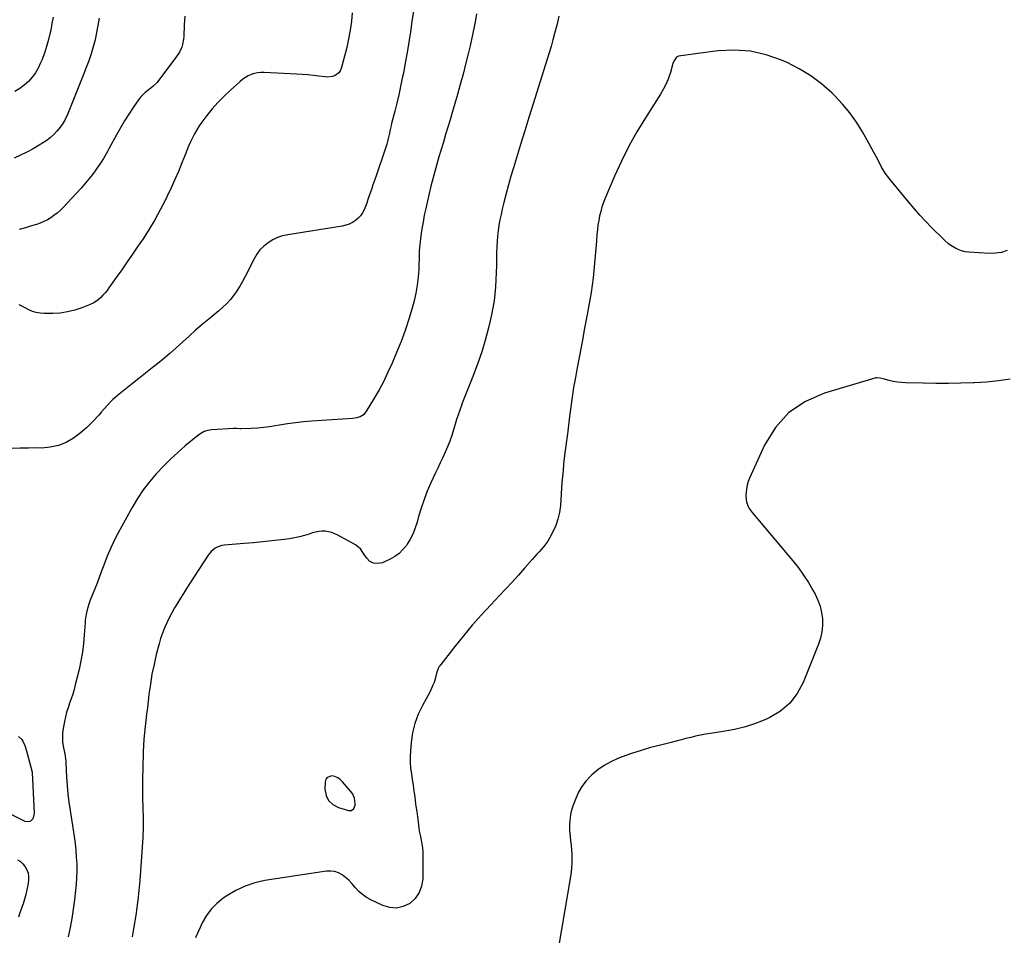
# Model space of a CAD drawing. Units: inches. Extents: x 1931934 to 1937317, y 437572 to 442931.
# Drawn here: x 1933039 to 1933861, y 440846 to 441611 of the extents above; entities that cross this region are included whole.
import ezdxf

# ---------------------------------------------------------------- set-up
doc = ezdxf.new("R2010")
doc.units = ezdxf.units.IN
doc.header["$MEASUREMENT"] = 0
for name, color, linetype in [('1', 7, 'Continuous'), ('7', 7, 'Continuous'), ('8', 7, 'Continuous')]:
    doc.layers.add(name, color=color, linetype=linetype)

msp = doc.modelspace()

# ---------------------------------------------------------------- linework, layer by layer
at = {"layer": '1', "color": 18}
msp.add_polyline3d([(1933318.73, 440954.64, 1794), (1933318.86, 440956.09, 1794), (1933318.38, 440960.42, 1794), (1933316.53, 440964.53, 1794), (1933308.3, 440974.27, 1794), (1933306.35, 440976.09, 1794), (1933304.23, 440977.57, 1794), (1933301.82, 440978.53, 1794), (1933299.23, 440979.14, 1794), (1933295.37, 440977.94, 1794), (1933294.31, 440976.35, 1794), (1933293.68, 440974.26, 1794), (1933293.63, 440967.98, 1794), (1933294.65, 440962.86, 1794), (1933296.69, 440958.49, 1794), (1933300.24, 440955.23, 1794), (1933304.82, 440952.71, 1794), (1933313.29, 440950.12, 1794), (1933315.82, 440950.22, 1794), (1933317.72, 440951.88, 1794), (1933318.73, 440954.64, 1794)], dxfattribs=at)
at = {"layer": '7', "color": 18}
for points in [[(1933104.93, 441611.96, 1806), (1933103.99, 441605.93, 1806), (1933102.84, 441599.94, 1806), (1933101.55, 441593.97, 1806), (1933100.03, 441588.07, 1806), (1933098.34, 441582.21, 1806), (1933096.4, 441576.44, 1806), (1933094.28, 441570.71, 1806), (1933091.98, 441564.91, 1806), (1933089.77, 441559.33, 1806), (1933087.55, 441553.75, 1806), (1933085.32, 441548.18, 1806), (1933083.08, 441542.61, 1806), (1933080.34, 441535.8, 1806), (1933078.52, 441531.52, 1806), (1933076.52, 441527.31, 1806), (1933074.21, 441523.3, 1806), (1933071.41, 441519.6, 1806), (1933069.64, 441517.55, 1806), (1933067.13, 441514.9, 1806), (1933064.47, 441512.41, 1806), (1933061.59, 441510.18, 1806), (1933058.56, 441508.12, 1806), (1933054.83, 441505.83, 1806), (1933049.76, 441502.89, 1806), (1933044.61, 441500.11, 1806), (1933039.33, 441497.57, 1806), (1933033.97, 441495.2, 1806)], [(1933066.51, 441612.97, 1808), (1933065.58, 441607.51, 1808), (1933064.54, 441602.06, 1808), (1933064.13, 441600.12, 1808), (1933062.74, 441594.24, 1808), (1933061.14, 441588.42, 1808), (1933059.23, 441582.69, 1808), (1933057.13, 441577.03, 1808), (1933056.14, 441574.58, 1808), (1933054.13, 441570.34, 1808), (1933051.8, 441566.32, 1808), (1933049.01, 441562.6, 1808), (1933045.9, 441559.1, 1808), (1933042.4, 441555.97, 1808), (1933038.7, 441553.14, 1808), (1933034.71, 441550.74, 1808)], [(1933316.46, 441616.44, 1802), (1933315.66, 441609.46, 1802), (1933314.64, 441602.06, 1802), (1933313.39, 441594.7, 1802), (1933311.79, 441587.4, 1802), (1933309.96, 441580.15, 1802), (1933307.11, 441569.87, 1802), (1933306.3, 441568.01, 1802), (1933305.22, 441566.38, 1802), (1933301.99, 441564.07, 1802), (1933299.98, 441563.41, 1802), (1933295.85, 441562.85, 1802), (1933293.74, 441562.94, 1802), (1933288.6, 441563.57, 1802), (1933283.9, 441564.1, 1802), (1933279.18, 441564.56, 1802), (1933274.46, 441564.93, 1802), (1933269.73, 441565.23, 1802), (1933242.73, 441566.67, 1802), (1933240, 441566.64, 1802), (1933237.31, 441566.38, 1802), (1933234.68, 441565.77, 1802), (1933232.08, 441564.94, 1802), (1933229.59, 441563.8, 1802), (1933227.21, 441562.5, 1802), (1933224.97, 441560.95, 1802), (1933222.84, 441559.24, 1802), (1933214.58, 441551.82, 1802), (1933209.32, 441546.84, 1802), (1933204.26, 441541.67, 1802), (1933199.5, 441536.22, 1802), (1933194.94, 441530.59, 1802), (1933190.79, 441525.17, 1802), (1933188.56, 441522.05, 1802), (1933186.48, 441518.84, 1802), (1933184.61, 441515.51, 1802), (1933182.88, 441512.09, 1802), (1933181.29, 441508.59, 1802), (1933179.74, 441505.08, 1802), (1933178.25, 441501.54, 1802), (1933176.8, 441497.98, 1802), (1933174.07, 441491.06, 1802), (1933171.21, 441484.07, 1802), (1933168.24, 441477.12, 1802), (1933165.12, 441470.23, 1802), (1933161.9, 441463.4, 1802), (1933160.33, 441460.15, 1802), (1933156.07, 441451.83, 1802), (1933151.57, 441443.64, 1802), (1933146.72, 441435.66, 1802), (1933141.64, 441427.8, 1802), (1933137.33, 441421.44, 1802), (1933132.86, 441414.89, 1802), (1933128.36, 441408.36, 1802), (1933123.82, 441401.86, 1802), (1933119.26, 441395.38, 1802), (1933113.21, 441386.83, 1802), (1933111.6, 441384.68, 1802), (1933109.92, 441382.58, 1802), (1933108.14, 441380.58, 1802), (1933106.29, 441378.63, 1802), (1933104.29, 441376.86, 1802), (1933102.17, 441375.28, 1802), (1933099.88, 441373.96, 1802), (1933097.46, 441372.83, 1802), (1933090.67, 441370.14, 1802), (1933084.7, 441368.15, 1802), (1933078.65, 441366.61, 1802), (1933072.45, 441365.75, 1802), (1933066.18, 441365.35, 1802), (1933059.12, 441365.3, 1802), (1933055.75, 441365.53, 1802), (1933052.45, 441366.09, 1802), (1933049.28, 441367.13, 1802), (1933046.19, 441368.51, 1802), (1933043.87, 441369.76, 1802), (1933042, 441370.75, 1802), (1933038.22, 441372.67, 1802)], [(1933176.47, 441613.59, 1804), (1933175.99, 441606.46, 1804), (1933175.63, 441596.68, 1804), (1933175.44, 441594.43, 1804), (1933174.6, 441590.01, 1804), (1933173.95, 441587.84, 1804), (1933172.14, 441583.71, 1804), (1933169.72, 441579.91, 1804), (1933154.05, 441559.01, 1804), (1933153.45, 441558.26, 1804), (1933149.94, 441555.01, 1804), (1933148.42, 441553.83, 1804), (1933145.56, 441551.64, 1804), (1933143.45, 441549.88, 1804), (1933141.47, 441547.99, 1804), (1933139.67, 441545.94, 1804), (1933137.99, 441543.76, 1804), (1933133.49, 441537.33, 1804), (1933129.76, 441531.79, 1804), (1933126.16, 441526.17, 1804), (1933122.76, 441520.42, 1804), (1933119.5, 441514.59, 1804), (1933113.14, 441502.76, 1804), (1933112.02, 441500.73, 1804), (1933109.74, 441496.69, 1804), (1933108.57, 441494.69, 1804), (1933106.12, 441490.76, 1804), (1933103.48, 441486.95, 1804), (1933101.02, 441483.58, 1804), (1933098.37, 441480.07, 1804), (1933095.63, 441476.63, 1804), (1933092.78, 441473.29, 1804), (1933089.85, 441470.01, 1804), (1933074.63, 441453.61, 1804), (1933072.3, 441451.29, 1804), (1933069.87, 441449.11, 1804), (1933067.27, 441447.12, 1804), (1933064.56, 441445.27, 1804), (1933061.72, 441443.64, 1804), (1933058.8, 441442.15, 1804), (1933055.78, 441440.9, 1804), (1933052.69, 441439.8, 1804), (1933048.63, 441438.53, 1804), (1933043.43, 441436.97, 1804), (1933038.22, 441435.47, 1804)], [(1933420.28, 441615.7, 1798), (1933419.33, 441610.28, 1798), (1933418.29, 441604.88, 1798), (1933417.19, 441599.49, 1798), (1933416.01, 441594.12, 1798), (1933414.77, 441588.76, 1798), (1933413.21, 441582.28, 1798), (1933411.1, 441573.71, 1798), (1933408.9, 441565.16, 1798), (1933406.58, 441556.64, 1798), (1933404.19, 441548.14, 1798), (1933399.86, 441533.15, 1798), (1933398.06, 441526.99, 1798), (1933396.24, 441520.84, 1798), (1933394.4, 441514.7, 1798), (1933392.53, 441508.57, 1798), (1933392.5, 441508.47, 1798), (1933390.66, 441502.38, 1798), (1933388.84, 441496.29, 1798), (1933387.07, 441490.18, 1798), (1933385.33, 441484.06, 1798), (1933383.67, 441477.92, 1798), (1933382.07, 441471.76, 1798), (1933380.57, 441465.58, 1798), (1933379.14, 441459.38, 1798), (1933377.74, 441453.08, 1798), (1933376.57, 441447.43, 1798), (1933375.51, 441441.75, 1798), (1933374.61, 441436.05, 1798), (1933373.81, 441430.33, 1798), (1933372.55, 441420.27, 1798), (1933372.48, 441419.57, 1798), (1933372.4, 441418.16, 1798), (1933372.37, 441415.33, 1798), (1933372.35, 441414.62, 1798), (1933371.96, 441402.5, 1798), (1933371.52, 441395.76, 1798), (1933370.75, 441389.08, 1798), (1933369.53, 441382.46, 1798), (1933367.99, 441375.89, 1798), (1933366.37, 441369.92, 1798), (1933363.59, 441360.47, 1798), (1933360.56, 441351.1, 1798), (1933357.14, 441341.87, 1798), (1933353.46, 441332.73, 1798), (1933349.65, 441323.81, 1798), (1933346.25, 441316.3, 1798), (1933342.65, 441308.91, 1798), (1933338.74, 441301.67, 1798), (1933334.62, 441294.53, 1798), (1933327.75, 441283.21, 1798), (1933325.73, 441280.81, 1798), (1933323.08, 441279.15, 1798), (1933320.03, 441278.14, 1798), (1933316.85, 441277.66, 1798), (1933282.48, 441275.36, 1798), (1933275.72, 441274.79, 1798), (1933268.98, 441274.08, 1798), (1933262.26, 441273.14, 1798), (1933255.56, 441272.05, 1798), (1933252.14, 441271.43, 1798), (1933247.16, 441270.65, 1798), (1933242.16, 441270.02, 1798), (1933237.13, 441269.61, 1798), (1933232.09, 441269.35, 1798), (1933223.59, 441269.1, 1798), (1933222.79, 441269.09, 1798), (1933219.61, 441269.21, 1798), (1933218.02, 441269.23, 1798), (1933217.23, 441269.2, 1798), (1933199.05, 441268.21, 1798), (1933195.82, 441267.73, 1798), (1933192.74, 441266.68, 1798), (1933189.84, 441265.14, 1798), (1933187.18, 441263.23, 1798), (1933176.92, 441254.74, 1798), (1933170.65, 441249.31, 1798), (1933164.54, 441243.71, 1798), (1933158.68, 441237.85, 1798), (1933152.98, 441231.82, 1798), (1933152.53, 441231.33, 1798), (1933146.98, 441224.74, 1798), (1933141.74, 441217.93, 1798), (1933137, 441210.77, 1798), (1933132.57, 441203.38, 1798), (1933122.25, 441184.71, 1798), (1933118.5, 441177.53, 1798), (1933114.98, 441170.24, 1798), (1933111.8, 441162.8, 1798), (1933108.85, 441155.26, 1798), (1933106.75, 441149.5, 1798), (1933105, 441144.77, 1798), (1933103.22, 441140.05, 1798), (1933101.38, 441135.34, 1798), (1933099.51, 441130.65, 1798), (1933097.56, 441125.82, 1798), (1933096.7, 441123.54, 1798), (1933095.24, 441118.89, 1798), (1933094.14, 441114.14, 1798), (1933093.43, 441109.32, 1798), (1933093.21, 441106.89, 1798), (1933092.58, 441097.1, 1798), (1933091.92, 441089.8, 1798), (1933091.01, 441082.53, 1798), (1933089.74, 441075.32, 1798), (1933088.21, 441068.15, 1798), (1933085.1, 441055.19, 1798), (1933084.09, 441051.31, 1798), (1933082.98, 441047.46, 1798), (1933081.73, 441043.65, 1798), (1933080.37, 441039.87, 1798), (1933079.05, 441036.09, 1798), (1933077.86, 441032.27, 1798), (1933076.87, 441028.39, 1798), (1933076.03, 441024.48, 1798), (1933074.94, 441018.71, 1798), (1933074.46, 441015.03, 1798), (1933074.26, 441011.34, 1798), (1933074.48, 441007.66, 1798), (1933074.99, 441003.98, 1798), (1933076, 440998.82, 1798), (1933076.21, 440997.72, 1798), (1933076.59, 440995.52, 1798), (1933077.15, 440991.07, 1798), (1933077.22, 440989.96, 1798), (1933077.82, 440978.2, 1798), (1933078.29, 440971.22, 1798), (1933078.91, 440964.25, 1798), (1933079.74, 440957.3, 1798), (1933080.73, 440950.37, 1798), (1933083.28, 440934.24, 1798), (1933084.11, 440928.53, 1798), (1933084.84, 440922.82, 1798), (1933085.44, 440917.08, 1798), (1933085.94, 440911.34, 1798), (1933086.22, 440905.59, 1798), (1933086.3, 440899.84, 1798), (1933086.1, 440894.09, 1798), (1933085.7, 440888.35, 1798), (1933085.24, 440883.48, 1798), (1933084.38, 440875.67, 1798), (1933083.36, 440867.89, 1798), (1933082.12, 440860.14, 1798), (1933080.72, 440852.41, 1798), (1933079.2, 440844.71, 1798)], [(1933489, 441613.74, 1796), (1933488.2, 441609.89, 1796), (1933487.27, 441606.07, 1796), (1933485.45, 441599.15, 1796), (1933484, 441593.8, 1796), (1933482.5, 441588.47, 1796), (1933480.92, 441583.15, 1796), (1933479.29, 441577.85, 1796), (1933467.46, 441540.37, 1796), (1933463.93, 441529.12, 1796), (1933460.43, 441517.86, 1796), (1933456.97, 441506.6, 1796), (1933453.53, 441495.32, 1796), (1933451.04, 441487.13, 1796), (1933448.92, 441479.93, 1796), (1933446.88, 441472.7, 1796), (1933444.94, 441465.45, 1796), (1933443.08, 441458.18, 1796), (1933441.68, 441452.51, 1796), (1933440.65, 441448.04, 1796), (1933439.73, 441443.55, 1796), (1933438.94, 441439.04, 1796), (1933438.26, 441434.51, 1796), (1933437.73, 441429.96, 1796), (1933437.31, 441425.4, 1796), (1933437.06, 441420.82, 1796), (1933436.92, 441416.24, 1796), (1933436.86, 441411.33, 1796), (1933436.74, 441405.41, 1796), (1933436.58, 441399.49, 1796), (1933436.35, 441393.58, 1796), (1933436.07, 441387.67, 1796), (1933435.6, 441381.78, 1796), (1933434.91, 441375.92, 1796), (1933433.91, 441370.11, 1796), (1933432.7, 441364.32, 1796), (1933430.36, 441354.5, 1796), (1933427.6, 441343.89, 1796), (1933424.54, 441333.39, 1796), (1933421.02, 441323.02, 1796), (1933417.2, 441312.75, 1796), (1933408.34, 441290.41, 1796), (1933407.6, 441288.51, 1796), (1933406.18, 441284.68, 1796), (1933404.84, 441280.82, 1796), (1933403.6, 441276.92, 1796), (1933403.02, 441274.97, 1796), (1933401.01, 441268.09, 1796), (1933399.52, 441263.37, 1796), (1933397.89, 441258.7, 1796), (1933396.05, 441254.11, 1796), (1933394.07, 441249.57, 1796), (1933391.99, 441245.07, 1796), (1933389.9, 441240.57, 1796), (1933387.81, 441236.07, 1796), (1933385.71, 441231.58, 1796), (1933382.07, 441223.79, 1796), (1933379.08, 441216.92, 1796), (1933376.34, 441209.95, 1796), (1933373.96, 441202.85, 1796), (1933371.84, 441195.66, 1796), (1933370.62, 441191.11, 1796), (1933369.06, 441186.23, 1796), (1933367.18, 441181.5, 1796), (1933364.85, 441176.97, 1796), (1933362.21, 441172.58, 1796), (1933361.59, 441171.65, 1796), (1933358.78, 441168.12, 1796), (1933355.65, 441164.97, 1796), (1933352.06, 441162.36, 1796), (1933348.14, 441160.12, 1796), (1933343.37, 441157.88, 1796), (1933341.57, 441157.19, 1796), (1933337.83, 441156.45, 1796), (1933334.07, 441156.72, 1796), (1933330.92, 441158.36, 1796), (1933328.52, 441161.08, 1796), (1933326.34, 441164.08, 1796), (1933325.31, 441165.62, 1796), (1933323.24, 441168.66, 1796), (1933320.63, 441171.12, 1796), (1933319.11, 441172.12, 1796), (1933304.4, 441180.14, 1796), (1933301.88, 441181.32, 1796), (1933299.3, 441182.3, 1796), (1933296.62, 441182.96, 1796), (1933293.87, 441183.42, 1796), (1933291.1, 441183.52, 1796), (1933288.36, 441183.37, 1796), (1933285.67, 441182.85, 1796), (1933283, 441182.09, 1796), (1933280.37, 441181.13, 1796), (1933276.38, 441179.82, 1796), (1933272.34, 441178.7, 1796), (1933268.24, 441177.85, 1796), (1933264.09, 441177.18, 1796), (1933257.03, 441176.27, 1796), (1933249.32, 441175.35, 1796), (1933241.6, 441174.5, 1796), (1933233.86, 441173.78, 1796), (1933226.12, 441173.14, 1796), (1933209.45, 441171.88, 1796), (1933207.43, 441171.57, 1796), (1933203.63, 441170.26, 1796), (1933201.84, 441169.27, 1796), (1933198.68, 441166.66, 1796), (1933196.1, 441163.48, 1796), (1933180.46, 441139.58, 1796), (1933177.9, 441135.61, 1796), (1933175.37, 441131.62, 1796), (1933172.88, 441127.6, 1796), (1933170.41, 441123.53, 1796), (1933168.04, 441119.46, 1796), (1933165.75, 441115.35, 1796), (1933163.57, 441111.18, 1796), (1933161.47, 441106.97, 1796), (1933159.56, 441102.68, 1796), (1933157.82, 441098.32, 1796), (1933156.34, 441093.87, 1796), (1933155.04, 441089.35, 1796), (1933152.75, 441080.41, 1796), (1933150.83, 441072.24, 1796), (1933149.13, 441064.04, 1796), (1933147.77, 441055.77, 1796), (1933146.63, 441047.46, 1796), (1933145.91, 441041.26, 1796), (1933145.29, 441036.02, 1796), (1933144.68, 441030.77, 1796), (1933144.05, 441025.53, 1796), (1933143.43, 441020.29, 1796), (1933142.87, 441015.04, 1796), (1933142.4, 441009.78, 1796), (1933142.08, 441004.51, 1796), (1933141.84, 440999.24, 1796), (1933141.42, 440985.41, 1796), (1933141.25, 440977.17, 1796), (1933141.19, 440968.94, 1796), (1933141.29, 440960.7, 1796), (1933141.5, 440952.47, 1796), (1933141.66, 440944.23, 1796), (1933141.65, 440936, 1796), (1933141.38, 440927.78, 1796), (1933140.94, 440919.55, 1796), (1933139.57, 440899.79, 1796), (1933138.92, 440891.67, 1796), (1933138.16, 440883.57, 1796), (1933137.24, 440875.49, 1796), (1933136.2, 440867.42, 1796), (1933135.8, 440864.52, 1796), (1933134.8, 440857.92, 1796), (1933133.71, 440851.34, 1796), (1933132.46, 440844.79, 1796)], [(1933863.53, 441417.96, 1794), (1933858.73, 441416.4, 1794), (1933853.74, 441415.67, 1794), (1933848.62, 441415.51, 1794), (1933831.33, 441416.46, 1794), (1933828.26, 441416.86, 1794), (1933825.28, 441417.54, 1794), (1933822.43, 441418.66, 1794), (1933819.67, 441420.06, 1794), (1933816.31, 441422.1, 1794), (1933814.38, 441423.42, 1794), (1933810.94, 441426.59, 1794), (1933810.1, 441427.42, 1794), (1933809.27, 441428.25, 1794), (1933800.59, 441436.95, 1794), (1933795.5, 441442.21, 1794), (1933790.52, 441447.55, 1794), (1933785.7, 441453.05, 1794), (1933780.98, 441458.64, 1794), (1933765.53, 441477.48, 1794), (1933763.53, 441480.02, 1794), (1933761.62, 441482.63, 1794), (1933759.85, 441485.33, 1794), (1933758.26, 441488.14, 1794), (1933755.84, 441492.79, 1794), (1933753.87, 441496.53, 1794), (1933751.87, 441500.27, 1794), (1933749.85, 441503.99, 1794), (1933747.79, 441507.69, 1794), (1933742.55, 441517.06, 1794), (1933737.53, 441525.18, 1794), (1933732.08, 441532.97, 1794), (1933725.97, 441540.26, 1794), (1933719.42, 441547.22, 1794), (1933716.84, 441549.73, 1794), (1933708.33, 441557.17, 1794), (1933699.37, 441563.96, 1794), (1933689.74, 441569.75, 1794), (1933679.67, 441574.88, 1794), (1933675, 441576.95, 1794), (1933662.07, 441581.44, 1794), (1933648.93, 441584.46, 1794), (1933635.48, 441585.28, 1794), (1933621.81, 441584.62, 1794), (1933588.96, 441580.29, 1794), (1933587.12, 441579.56, 1794), (1933584.96, 441576.08, 1794), (1933584.27, 441574.03, 1794), (1933582.08, 441566.54, 1794), (1933580.49, 441561.84, 1794), (1933578.64, 441557.26, 1794), (1933576.4, 441552.85, 1794), (1933573.91, 441548.56, 1794), (1933561.26, 441528.83, 1794), (1933554.09, 441517.01, 1794), (1933547.34, 441504.97, 1794), (1933541.2, 441492.6, 1794), (1933535.47, 441480.02, 1794), (1933527.7, 441461.76, 1794), (1933526.28, 441458.12, 1794), (1933524.99, 441454.42, 1794), (1933523.92, 441450.66, 1794), (1933523, 441446.86, 1794), (1933522.26, 441443, 1794), (1933521.62, 441439.14, 1794), (1933521.13, 441435.25, 1794), (1933520.74, 441431.35, 1794), (1933520.29, 441425.72, 1794), (1933519.79, 441419.59, 1794), (1933519.28, 441413.47, 1794), (1933518.76, 441407.34, 1794), (1933518.22, 441401.22, 1794), (1933517.59, 441395.11, 1794), (1933516.84, 441389.02, 1794), (1933515.92, 441382.95, 1794), (1933514.89, 441376.89, 1794), (1933512.61, 441364.59, 1794), (1933510.47, 441353.09, 1794), (1933508.33, 441341.58, 1794), (1933506.18, 441330.09, 1794), (1933504.03, 441318.59, 1794), (1933502.74, 441311.77, 1794), (1933501.31, 441303.67, 1794), (1933500, 441295.55, 1794), (1933498.87, 441287.4, 1794), (1933497.85, 441279.24, 1794), (1933496.46, 441266.94, 1794), (1933496.22, 441264.91, 1794), (1933495.68, 441260.87, 1794), (1933495.37, 441258.86, 1794), (1933494.77, 441254.83, 1794), (1933494.26, 441250.79, 1794), (1933493.52, 441244.6, 1794), (1933492.95, 441239.48, 1794), (1933492.43, 441234.35, 1794), (1933491.98, 441229.22, 1794), (1933491.58, 441224.08, 1794), (1933490.23, 441204.87, 1794), (1933489.46, 441199.16, 1794), (1933488.23, 441193.58, 1794), (1933486.31, 441188.2, 1794), (1933483.93, 441182.96, 1794), (1933481.15, 441177.74, 1794), (1933479.7, 441175.28, 1794), (1933478.12, 441172.9, 1794), (1933476.36, 441170.66, 1794), (1933474.47, 441168.51, 1794), (1933472.5, 441166.42, 1794), (1933470.55, 441164.3, 1794), (1933468.63, 441162.17, 1794), (1933466.72, 441160.01, 1794), (1933460.3, 441152.64, 1794), (1933455.17, 441146.82, 1794), (1933449.98, 441141.05, 1794), (1933444.72, 441135.34, 1794), (1933439.4, 441129.68, 1794), (1933432.14, 441122.04, 1794), (1933424.31, 441113.56, 1794), (1933416.64, 441104.94, 1794), (1933409.23, 441096.1, 1794), (1933401.99, 441087.12, 1794), (1933390.25, 441072.12, 1794), (1933389.13, 441070.47, 1794), (1933388.17, 441068.75, 1794), (1933386.9, 441064.99, 1794), (1933385.91, 441061.08, 1794), (1933384.71, 441057.23, 1794), (1933383.84, 441054.91, 1794), (1933382.08, 441050.95, 1794), (1933381.08, 441049.03, 1794), (1933374.98, 441037.99, 1794), (1933371.48, 441030.58, 1794), (1933368.64, 441022.98, 1794), (1933366.78, 441015.07, 1794), (1933365.58, 441006.97, 1794), (1933365.01, 441000.13, 1794), (1933364.78, 440995.3, 1794), (1933364.79, 440990.49, 1794), (1933365.17, 440985.68, 1794), (1933365.77, 440980.89, 1794), (1933366.54, 440976.1, 1794), (1933367.27, 440971.3, 1794), (1933367.96, 440966.5, 1794), (1933368.61, 440961.69, 1794), (1933369.04, 440958.34, 1794), (1933369.62, 440953.93, 1794), (1933370.2, 440949.52, 1794), (1933370.78, 440945.1, 1794), (1933371.36, 440940.69, 1794), (1933371.67, 440938.39, 1794), (1933372.14, 440935.13, 1794), (1933372.68, 440931.89, 1794), (1933373.3, 440928.66, 1794), (1933373.98, 440925.44, 1794), (1933374.59, 440922.22, 1794), (1933375.05, 440918.99, 1794), (1933375.3, 440915.72, 1794), (1933375.39, 440912.45, 1794), (1933375.29, 440893.23, 1794), (1933374.34, 440887.16, 1794), (1933372.38, 440881.63, 1794), (1933368.92, 440876.89, 1794), (1933364.45, 440872.68, 1794), (1933358.97, 440870.1, 1794), (1933353.39, 440868.74, 1794), (1933347.67, 440869.19, 1794), (1933341.85, 440870.86, 1794), (1933331.91, 440875.6, 1794), (1933328.29, 440877.63, 1794), (1933324.9, 440879.96, 1794), (1933321.86, 440882.71, 1794), (1933319.04, 440885.76, 1794), (1933315.91, 440889.4, 1794), (1933313.42, 440891.95, 1794), (1933310.73, 440894.28, 1794), (1933307.91, 440896.48, 1794), (1933304.89, 440898.14, 1794), (1933301.74, 440899.29, 1794), (1933298.41, 440899.68, 1794), (1933294.97, 440899.57, 1794), (1933243.52, 440891.71, 1794), (1933235.04, 440889.81, 1794), (1933226.85, 440887.19, 1794), (1933219.1, 440883.48, 1794), (1933211.63, 440879.05, 1794), (1933208.52, 440876.9, 1794), (1933203.25, 440872.61, 1794), (1933198.52, 440867.86, 1794), (1933194.58, 440862.44, 1794), (1933191.18, 440856.55, 1794), (1933189.31, 440852.62, 1794), (1933187.37, 440848.3, 1794), (1933185.58, 440843.93, 1794)], [(1933865.99, 441310.36, 1792), (1933856.07, 441309.02, 1792), (1933846.1, 441308.11, 1792), (1933836.1, 441307.49, 1792), (1933835.21, 441307.45, 1792), (1933824.74, 441307.13, 1792), (1933814.27, 441306.94, 1792), (1933803.79, 441306.94, 1792), (1933793.32, 441307.07, 1792), (1933778.61, 441307.39, 1792), (1933775.15, 441307.59, 1792), (1933771.71, 441307.95, 1792), (1933768.3, 441308.56, 1792), (1933764.92, 441309.34, 1792), (1933759.95, 441310.66, 1792), (1933757.29, 441311.32, 1792), (1933754.62, 441311.67, 1792), (1933753.73, 441311.57, 1792), (1933752.85, 441311.38, 1792), (1933710.74, 441298.9, 1792), (1933694.93, 441291.82, 1792), (1933681.02, 441282.57, 1792), (1933669.95, 441270.04, 1792), (1933660.78, 441255.35, 1792), (1933648.32, 441227.79, 1792), (1933647.21, 441224.92, 1792), (1933646.31, 441222, 1792), (1933645.73, 441219.01, 1792), (1933645.36, 441215.95, 1792), (1933645.21, 441213.76, 1792), (1933645.37, 441209.83, 1792), (1933645.77, 441207.91, 1792), (1933647.14, 441204.19, 1792), (1933648.05, 441202.43, 1792), (1933650.33, 441199.19, 1792), (1933684.41, 441158.66, 1792), (1933689, 441152.85, 1792), (1933693.36, 441146.87, 1792), (1933697.36, 441140.65, 1792), (1933701.12, 441134.26, 1792), (1933702.99, 441130.87, 1792), (1933705.29, 441125.95, 1792), (1933707.16, 441120.9, 1792), (1933708.36, 441115.65, 1792), (1933709.13, 441110.28, 1792), (1933709.18, 441104.86, 1792), (1933708.74, 441099.51, 1792), (1933707.57, 441094.28, 1792), (1933705.91, 441089.12, 1792), (1933693.1, 441057.11, 1792), (1933688.1, 441047.91, 1792), (1933681.97, 441039.79, 1792), (1933674.14, 441033.29, 1792), (1933665.19, 441027.86, 1792), (1933662.9, 441026.82, 1792), (1933654.01, 441023.23, 1792), (1933644.98, 441020.18, 1792), (1933635.71, 441017.92, 1792), (1933626.29, 441016.19, 1792), (1933615.53, 441014.69, 1792), (1933611.39, 441014.04, 1792), (1933607.26, 441013.28, 1792), (1933603.17, 441012.37, 1792), (1933599.1, 441011.35, 1792), (1933595.04, 441010.27, 1792), (1933590.98, 441009.21, 1792), (1933586.9, 441008.18, 1792), (1933582.83, 441007.17, 1792), (1933573.76, 441004.95, 1792), (1933565.63, 441002.8, 1792), (1933557.57, 441000.45, 1792), (1933549.61, 440997.8, 1792), (1933541.7, 440994.95, 1792), (1933538.1, 440993.58, 1792), (1933532.25, 440990.94, 1792), (1933526.67, 440987.87, 1792), (1933521.48, 440984.17, 1792), (1933516.56, 440980.05, 1792), (1933515.51, 440979.06, 1792), (1933511.66, 440974.89, 1792), (1933508.22, 440970.43, 1792), (1933505.41, 440965.55, 1792), (1933503.03, 440960.39, 1792), (1933500.85, 440954.68, 1792), (1933499.99, 440952.13, 1792), (1933499.27, 440949.54, 1792), (1933498.77, 440946.91, 1792), (1933498.4, 440944.25, 1792), (1933498.1, 440941.21, 1792), (1933497.92, 440938.86, 1792), (1933497.85, 440936.51, 1792), (1933497.97, 440932.99, 1792), (1933498.08, 440931.82, 1792), (1933498.82, 440925.02, 1792), (1933499.18, 440921.27, 1792), (1933499.47, 440917.52, 1792), (1933499.67, 440913.76, 1792), (1933499.81, 440910, 1792), (1933499.79, 440906.24, 1792), (1933499.63, 440902.5, 1792), (1933499.25, 440898.76, 1792), (1933498.72, 440895.04, 1792), (1933488.68, 440836.04, 1792)]]:
    msp.add_polyline3d(points, dxfattribs=at)
at = {"layer": '8', "color": 18}
for points in [[(1933367.42, 441617.86, 1800), (1933366.27, 441609.2, 1800), (1933365.05, 441600.56, 1800), (1933363.7, 441591.93, 1800), (1933362.27, 441583.31, 1800), (1933360.72, 441574.72, 1800), (1933359.09, 441566.14, 1800), (1933358.22, 441561.76, 1800), (1933356.79, 441554.86, 1800), (1933355.28, 441547.98, 1800), (1933353.64, 441541.12, 1800), (1933351.92, 441534.28, 1800), (1933349.25, 441524.08, 1800), (1933348.82, 441522.35, 1800), (1933348.02, 441518.89, 1800), (1933347.42, 441515.97, 1800), (1933346.73, 441512.51, 1800), (1933345.65, 441507.95, 1800), (1933345.31, 441506.83, 1800), (1933343.91, 441502.48, 1800), (1933342.83, 441499.19, 1800), (1933341.74, 441495.91, 1800), (1933340.62, 441492.64, 1800), (1933339.48, 441489.38, 1800), (1933336.27, 441480.32, 1800), (1933334.95, 441476.54, 1800), (1933333.65, 441472.76, 1800), (1933332.38, 441468.97, 1800), (1933331.13, 441465.17, 1800), (1933329.55, 441460.44, 1800), (1933328.54, 441457.61, 1800), (1933327.45, 441454.82, 1800), (1933326.32, 441452.05, 1800), (1933324.95, 441449.44, 1800), (1933323.34, 441447.03, 1800), (1933321.36, 441444.9, 1800), (1933319.14, 441442.97, 1800), (1933316.49, 441441.29, 1800), (1933313.83, 441439.95, 1800), (1933311, 441439, 1800), (1933308.06, 441438.31, 1800), (1933262.69, 441431.09, 1800), (1933258.27, 441430.08, 1800), (1933254, 441428.7, 1800), (1933249.94, 441426.78, 1800), (1933246.03, 441424.49, 1800), (1933242.51, 441421.67, 1800), (1933239.33, 441418.56, 1800), (1933236.66, 441414.99, 1800), (1933234.34, 441411.12, 1800), (1933226.86, 441396.12, 1800), (1933224.73, 441392.11, 1800), (1933222.47, 441388.18, 1800), (1933220.02, 441384.37, 1800), (1933217.43, 441380.65, 1800), (1933214.62, 441377.1, 1800), (1933211.64, 441373.7, 1800), (1933208.42, 441370.54, 1800), (1933205.03, 441367.54, 1800), (1933196.69, 441360.71, 1800), (1933191.11, 441356.04, 1800), (1933185.59, 441351.31, 1800), (1933180.15, 441346.48, 1800), (1933174.78, 441341.58, 1800), (1933169.39, 441336.69, 1800), (1933163.94, 441331.88, 1800), (1933158.38, 441327.19, 1800), (1933152.75, 441322.59, 1800), (1933149.3, 441319.83, 1800), (1933143.8, 441315.46, 1800), (1933138.27, 441311.11, 1800), (1933132.72, 441306.8, 1800), (1933127.15, 441302.51, 1800), (1933121.72, 441298.08, 1800), (1933116.51, 441293.42, 1800), (1933111.61, 441288.43, 1800), (1933106.93, 441283.21, 1800), (1933104.69, 441280.55, 1800), (1933099.83, 441275.22, 1800), (1933094.72, 441270.16, 1800), (1933089.23, 441265.51, 1800), (1933083.49, 441261.14, 1800), (1933077.35, 441257.65, 1800), (1933070.95, 441254.99, 1800), (1933064.17, 441253.57, 1800), (1933057.13, 441252.97, 1800), (1933052.72, 441253.02, 1800), (1933045.89, 441253, 1800), (1933039.07, 441252.87, 1800), (1933032.25, 441252.55, 1800)], [(1933037.61, 441012.09, 1800), (1933040.29, 441009.64, 1800), (1933041.32, 441008.06, 1800), (1933042.89, 441004.52, 1800), (1933044.09, 441000.83, 1800), (1933048.5, 440984.53, 1800), (1933048.59, 440984.2, 1800), (1933048.93, 440982.19, 1800), (1933048.95, 440981.85, 1800), (1933050.67, 440947.93, 1800), (1933050.55, 440946.31, 1800), (1933049.48, 440943.36, 1800), (1933047.3, 440941.17, 1800), (1933046.01, 440940.66, 1800), (1933043.16, 440941.07, 1800), (1933030.37, 440947.51, 1800)], [(1933036.85, 440909.13, 1800), (1933039.25, 440907.57, 1800), (1933041.34, 440905.62, 1800), (1933043.31, 440903.26, 1800), (1933044.72, 440900.67, 1800), (1933045.7, 440897.98, 1800), (1933046.06, 440895.14, 1800), (1933046, 440892.2, 1800), (1933045.4, 440887.85, 1800), (1933044.72, 440883.91, 1800), (1933043.87, 440880.02, 1800), (1933042.76, 440876.19, 1800), (1933041.47, 440872.4, 1800), (1933040.1, 440868.64, 1800), (1933038.78, 440864.86, 1800), (1933037.55, 440861.04, 1800)]]:
    msp.add_polyline3d(points, dxfattribs=at)

doc.saveas('drawing.dxf')
